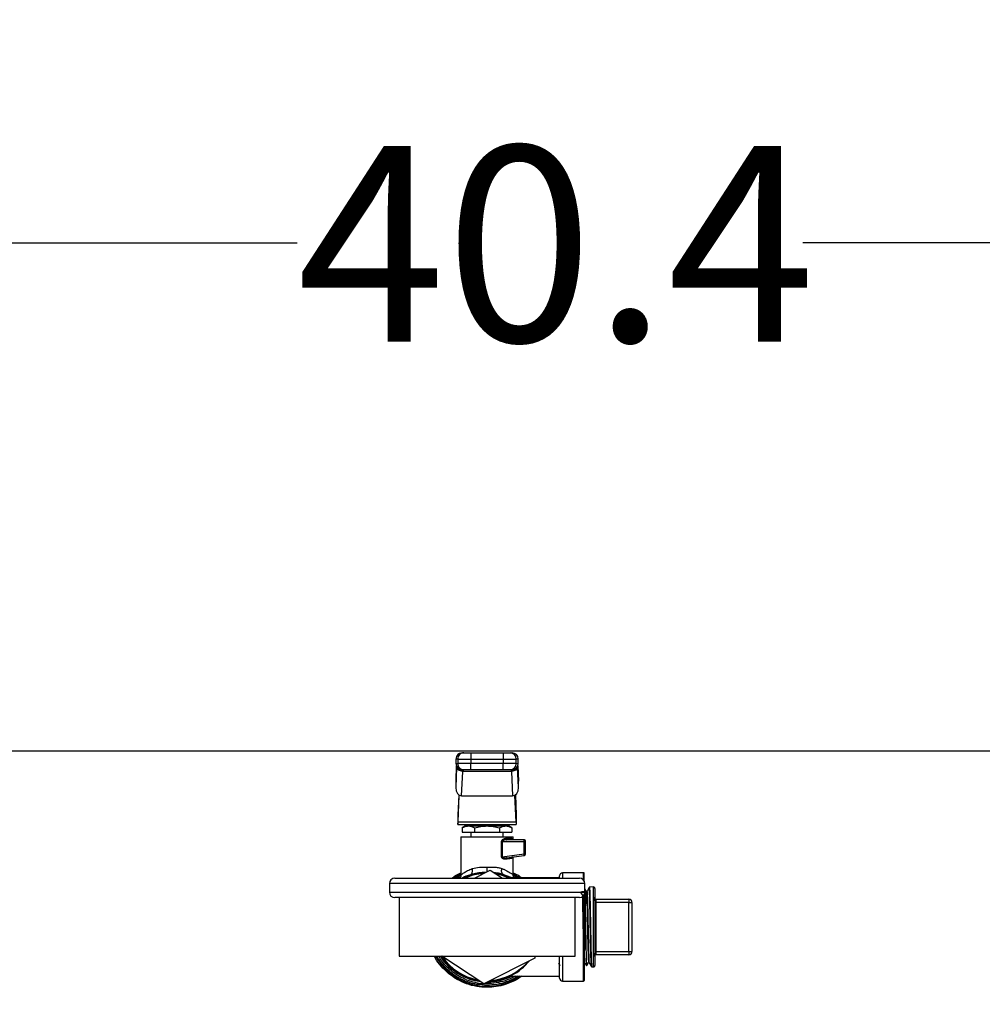
# Model space of a CAD drawing. Extents: x 0.4 to 10.6, y 0.4 to 8.1.
# Drawn here: x 7 to 7.7, y 6.8 to 7.4 of the extents above; entities that cross this region are included whole.
import ezdxf

# ---------------------------------------------------------------- set-up
doc = ezdxf.new("R2010")
doc.units = 0
doc.linetypes.add('SLD-SOLID', pattern=[0])
doc.layers.get('0').update_dxf_attribs({"linetype": 'CONTINUOUS'})
doc.styles.add('SLDTEXTSTYLE0', font='TXT', dxfattribs={"width": 0.75})
doc.dimstyles.new('SLDDIMSTYLE1', dxfattribs={"dimtxt": 0.125, "dimasz": 0.13, "dimexe": 0, "dimexo": 0.0625, "dimgap": 0.03125, "dimtad": 0, "dimtih": 1, "dimtoh": 1, "dimdec": 1, "dimlfac": 20, "dimrnd": 1e-09, "dimzin": 12, "dimtxsty": 'SLDTEXTSTYLE0', "dimsah": 1, "dimcen": 0.09, "dimazin": 3, "dimtfac": 1, "dimtdec": 1, "dimtofl": 0, "dimtmove": 0, "dimatfit": 3, "dimtolj": 1, "dimtzin": 12})

# ---------------------------------------------------------------- blocks, each defined once
blk = doc.blocks.new('_D_8')
at = {"color": 7, "linetype": 'SLD-SOLID'}
for p, q in [((6.35329, 6.99341), (6.35329, 7.40191)), ((8.37192, 7.08091), (8.37192, 7.40191)), ((6.35329, 7.27691), (7.21609, 7.27691)), ((8.37192, 7.27691), (7.53935, 7.27691))]:
    blk.add_line(p, q, dxfattribs=at)
for points in [[(6.35329, 7.27691), (6.48329, 7.25691), (6.48329, 7.29691)], [(8.37192, 7.27691), (8.24192, 7.29691), (8.24192, 7.25691)]]:
    blk.add_solid(points, dxfattribs=at)
at = {"color": 7, "linetype": 'SLD-SOLID', "insert": (7.21609, 7.33883), "char_height": 0.125, "attachment_point": 1, "style": 'SLDTEXTSTYLE0'}
blk.add_mtext('40.4', dxfattribs=at)
blk = doc.blocks.new('_D_9')
at = {"color": 7, "linetype": 'SLD-SOLID'}
for p, q in [((6.35329, 6.99341), (6.35329, 7.74702)), ((8.59574, 5.8588), (8.59574, 7.74702)), ((6.35329, 7.62202), (7.30533, 7.62202)), ((8.59574, 7.62202), (7.62859, 7.62202))]:
    blk.add_line(p, q, dxfattribs=at)
for points in [[(6.35329, 7.62202), (6.48329, 7.60202), (6.48329, 7.64202)], [(8.59574, 7.62202), (8.46574, 7.64202), (8.46574, 7.60202)]]:
    blk.add_solid(points, dxfattribs=at)
at = {"color": 7, "linetype": 'SLD-SOLID', "insert": (7.30533, 7.68393), "char_height": 0.125, "attachment_point": 1, "style": 'SLDTEXTSTYLE0'}
blk.add_mtext('44.8', dxfattribs=at)

msp = doc.modelspace()

# ---------------------------------------------------------------- linework, layer by layer
at = {"color": 7, "linetype": 'SLD-SOLID'}
for p, q in [((8.25836, 6.95208), (6.41673, 6.95208)), ((7.32721, 6.9509), (7.32721, 6.94696)), ((7.32721, 6.9509), (7.34788, 6.9509)), ((7.34788, 6.9509), (7.34788, 6.94696)), ((7.31759, 6.94696), (7.31759, 6.94401)), ((7.31884, 6.94696), (7.32721, 6.94696)), ((7.31884, 6.94696), (7.31884, 6.94401)), ((7.32721, 6.94401), (7.31884, 6.94401)), ((7.32721, 6.94696), (7.34788, 6.94696)), ((7.32721, 6.94696), (7.32721, 6.94401)), ((7.32721, 6.94007), (7.32721, 6.94401)), ((7.34788, 6.94401), (7.32721, 6.94401)), ((7.34788, 6.94696), (7.35625, 6.94696)), ((7.34788, 6.94696), (7.34788, 6.94401)), ((7.35625, 6.94401), (7.34788, 6.94401)), ((7.34788, 6.94007), (7.34788, 6.94401)), ((7.35625, 6.94401), (7.35625, 6.94696)), ((7.3575, 6.94401), (7.3575, 6.94696)), ((7.31805, 6.94185), (7.31746, 6.92871)), ((7.31788, 6.94253), (7.31747, 6.93324)), ((7.31805, 6.94185), (7.31806, 6.94208)), ((7.32128, 6.92332), (7.32198, 6.93906)), ((7.32198, 6.93906), (7.32199, 6.9392)), ((7.35311, 6.93906), (7.32198, 6.93906)), ((7.34788, 6.94007), (7.32721, 6.94007)), ((7.3531, 6.9392), (7.35311, 6.93906)), ((7.35311, 6.93906), (7.35381, 6.92332)), ((7.35319, 6.94007), (7.35317, 6.93999)), ((7.35704, 6.94185), (7.35703, 6.94208)), ((7.35763, 6.92871), (7.35704, 6.94185)), ((7.35762, 6.93324), (7.35721, 6.94253)), ((7.31746, 6.93289), (7.31746, 6.92871)), ((7.35763, 6.92871), (7.35763, 6.93289)), ((7.31942, 6.92399), (7.31884, 6.91104)), ((7.31903, 6.90686), (7.31979, 6.92374)), ((7.32128, 6.92332), (7.35381, 6.92332)), ((7.35606, 6.90686), (7.3553, 6.92374)), ((7.35567, 6.92399), (7.35625, 6.91104)), ((7.31884, 6.91104), (7.31884, 6.90513)), ((7.31903, 6.90686), (7.35606, 6.90686)), ((7.35625, 6.91104), (7.35625, 6.90513)), ((7.31884, 6.90513), (7.35625, 6.90513)), ((7.32377, 6.90415), (7.32163, 6.90292)), ((7.32163, 6.90292), (7.32163, 6.90021)), ((7.32163, 6.90021), (7.32959, 6.90021)), ((7.32377, 6.90415), (7.32561, 6.90415)), ((7.32561, 6.90415), (7.33755, 6.90415)), ((7.32721, 6.90021), (7.32721, 6.89726)), ((7.32959, 6.90292), (7.32959, 6.90021)), ((7.32959, 6.90021), (7.3455, 6.90021)), ((7.32967, 6.90513), (7.32967, 6.90415)), ((7.33755, 6.90415), (7.34948, 6.90415)), ((7.34542, 6.90415), (7.34542, 6.90513)), ((7.3455, 6.90292), (7.3455, 6.90021)), ((7.3455, 6.90021), (7.35346, 6.90021)), ((7.3465, 6.90415), (7.3465, 6.90513)), ((7.34788, 6.89726), (7.34788, 6.90021)), ((7.34948, 6.90415), (7.35132, 6.90415)), ((7.35346, 6.90292), (7.35132, 6.90415)), ((7.35346, 6.90292), (7.35346, 6.90021)), ((7.32081, 6.89726), (7.32081, 6.87285)), ((7.32081, 6.89726), (7.35428, 6.89726)), ((7.32573, 6.89726), (7.32573, 6.89726)), ((7.34685, 6.88448), (7.34685, 6.89431)), ((7.34727, 6.89431), (7.34727, 6.88448)), ((7.34727, 6.89431), (7.36129, 6.89431)), ((7.34952, 6.89627), (7.35332, 6.89627)), ((7.36117, 6.89529), (7.35023, 6.89529)), ((7.35428, 6.89529), (7.35428, 6.89726)), ((7.36129, 6.88631), (7.36129, 6.89431)), ((7.36129, 6.89431), (7.36215, 6.89431)), ((7.36215, 6.88631), (7.36215, 6.89431)), ((7.34727, 6.88448), (7.36129, 6.88631)), ((7.34966, 6.88387), (7.35006, 6.88387)), ((7.34983, 6.88378), (7.34967, 6.88384)), ((7.35006, 6.88387), (7.36129, 6.88534)), ((7.35428, 6.87285), (7.35428, 6.88442)), ((7.36129, 6.88631), (7.36215, 6.88631)), ((7.32953, 6.87083), (7.33955, 6.8759)), ((7.33955, 6.8759), (7.34731, 6.87083)), ((7.39926, 6.87423), (7.38587, 6.87423)), ((7.27855, 6.87083), (7.39655, 6.87083)), ((7.31758, 6.87083), (7.32095, 6.87288)), ((7.32827, 6.87344), (7.32706, 6.87322)), ((7.34803, 6.87322), (7.34682, 6.87344)), ((7.3839, 6.87098), (7.35219, 6.87098)), ((7.35414, 6.87288), (7.35727, 6.87098)), ((7.3839, 6.87083), (7.3839, 6.87226)), ((7.39965, 6.86894), (7.39965, 6.87383)), ((7.27505, 6.86733), (7.27505, 6.86183)), ((7.40004, 6.86183), (7.40004, 6.86733)), ((7.40139, 6.86225), (7.401, 6.86225)), ((7.40554, 6.86515), (7.40298, 6.86511)), ((7.40654, 6.86417), (7.40654, 6.85757)), ((7.39655, 6.85833), (7.27855, 6.85833)), ((7.2813, 6.85833), (7.2813, 6.82083)), ((7.3938, 6.82083), (7.3938, 6.85833)), ((7.39965, 6.86022), (7.39965, 6.80533)), ((7.40554, 6.85701), (7.40554, 6.85829)), ((7.40554, 6.82215), (7.40554, 6.85701)), ((7.40654, 6.85634), (7.40654, 6.82282)), ((7.40654, 6.85533), (7.40703, 6.85533)), ((7.40703, 6.8573), (7.40703, 6.85533)), ((7.40703, 6.8573), (7.42819, 6.8573)), ((7.40703, 6.85533), (7.40703, 6.82383)), ((7.42819, 6.85533), (7.40703, 6.85533)), ((7.42819, 6.8573), (7.42819, 6.85533)), ((7.42819, 6.85533), (7.43016, 6.85533)), ((7.42819, 6.82383), (7.42819, 6.85533)), ((7.43016, 6.85533), (7.43016, 6.82383)), ((7.40654, 6.82383), (7.40703, 6.82383)), ((7.40703, 6.82383), (7.40703, 6.82186)), ((7.40703, 6.82383), (7.42819, 6.82383)), ((7.42819, 6.82383), (7.43016, 6.82383)), ((7.42819, 6.82383), (7.42819, 6.82186)), ((7.2813, 6.82083), (7.3938, 6.82083)), ((7.33554, 6.80326), (7.30865, 6.82083)), ((7.368, 6.81969), (7.33554, 6.80326)), ((7.36806, 6.82083), (7.368, 6.81969)), ((7.3839, 6.8069), (7.3839, 6.82083)), ((7.40554, 6.82087), (7.40554, 6.82215)), ((7.40654, 6.82159), (7.40654, 6.81499)), ((7.42819, 6.82186), (7.40703, 6.82186)), ((7.40242, 6.81689), (7.40281, 6.81689)), ((7.4044, 6.81403), (7.40554, 6.81401)), ((7.35219, 6.80818), (7.3839, 6.80818)), ((7.38587, 6.80493), (7.39926, 6.80493)), ((7.33755, 6.80238), (7.33749, 6.80238))]:
    msp.add_line(p, q, dxfattribs=at)
at = {"color": 8, "linetype": 'SLD-SOLID'}
for p, q in [((7.31884, 6.94696), (7.31759, 6.94696)), ((7.31759, 6.94401), (7.31884, 6.94401)), ((7.3575, 6.94696), (7.35625, 6.94696)), ((7.35625, 6.94401), (7.3575, 6.94401)), ((7.31789, 6.94251), (7.31746, 6.93289)), ((7.3572, 6.94251), (7.35763, 6.93289)), ((7.38587, 6.87423), (7.38587, 6.87083)), ((7.39926, 6.86954), (7.39926, 6.87423)), ((7.35428, 6.87353), (7.35873, 6.87098)), ((7.35502, 6.87104), (7.35461, 6.87134)), ((7.40004, 6.86733), (7.27505, 6.86733)), ((7.27505, 6.86183), (7.40004, 6.86183)), ((7.40554, 6.85829), (7.40554, 6.86515)), ((7.39926, 6.80493), (7.39926, 6.85962)), ((7.38587, 6.82083), (7.38587, 6.80493)), ((7.40554, 6.81401), (7.40554, 6.82087))]:
    msp.add_line(p, q, dxfattribs=at)
at = {"color": 8, "linetype": 'SLD-SOLID', "flags": 128}
for points in [[(7.34727, 6.88448), (7.34727, 6.88448), (7.34727, 6.88443), (7.34728, 6.88437), (7.34734, 6.88427), (7.34745, 6.88417), (7.3476, 6.88408), (7.34836, 6.88388), (7.34966, 6.88387)], [(7.31611, 6.87083), (7.31833, 6.87224), (7.32081, 6.87358)], [(7.35157, 6.87083), (7.34719, 6.87245), (7.34351, 6.87331)], [(7.33749, 6.80336), (7.33583, 6.8034), (7.33582, 6.8034)]]:
    msp.add_lwpolyline(points, dxfattribs=at)
at = {"color": 7, "linetype": 'SLD-SOLID', "flags": 128}
msp.add_lwpolyline([(7.34803, 6.87322), (7.35269, 6.8714), (7.35354, 6.87098)], dxfattribs=at)
at = {"color": 7, "linetype": 'SLD-SOLID'}
for centre, radius, start, end in [((7.32153, 6.94696), 0.00394, 90, 180), ((7.32278, 6.94696), 0.00394, 90.01596, 180.01735), ((7.35231, 6.94696), 0.00394, 359.98369, 89.98343), ((7.35356, 6.94696), 0.00394, 360, 90), ((7.32153, 6.94401), 0.00394, 180, 270), ((7.32278, 6.94401), 0.00394, 179.98265, 269.98404), ((7.35231, 6.94401), 0.00394, 270.01657, 0.01631), ((7.35356, 6.94401), 0.00394, 270, 360), ((7.36084, 6.89503), 0.000414, 355.93582, 38.6952), ((7.36117, 6.89431), 0.000984, 359.99927, 90.00028), ((7.35555, 6.89435), 0.00574, 359.5864, 6.5421), ((7.35564, 6.88554), 0.00571, 0.8304, 7.72397), ((7.36117, 6.88631), 0.000984, 277.42051, 360), ((7.36095, 6.88555), 0.000406, 328.68432, 11.40167), ((7.33755, 6.83958), 0.03465, 92.74885, 115.57929), ((7.38587, 6.87226), 0.00197, 90, 180), ((7.39926, 6.87383), 0.000394, 0, 90), ((7.27855, 6.86733), 0.0035, 90, 180), ((7.33755, 6.83958), 0.03465, 64.42071, 81.44672), ((7.39655, 6.86733), 0.0035, 0, 90), ((7.27855, 6.86183), 0.0035, 180, 270), ((7.39655, 6.86183), 0.0035, 270, 0), ((7.40556, 6.86417), 0.000984, 0, 91.01028), ((7.40567, 6.85741), 0.000889, 10.37703, 98.20613), ((7.40568, 6.85614), 0.00088, 12.98127, 99.38804), ((7.40703, 6.85779), 0.000492, 180, 270), ((7.42819, 6.85533), 0.00197, 0, 90), ((7.42819, 6.82383), 0.00197, 270, 0), ((7.33755, 6.83958), 0.03465, 212.23804, 261.44672), ((7.33755, 6.83958), 0.03465, 272.67707, 321.44672), ((7.40568, 6.82302), 0.00088, 260.60944, 347.02125), ((7.40567, 6.82175), 0.000889, 261.78478, 349.63649), ((7.40703, 6.82137), 0.000492, 90, 180), ((7.40556, 6.81499), 0.000984, 268.98972, 0), ((7.33755, 6.83958), 0.03524, 270.69125, 296.99307), ((7.38587, 6.8069), 0.00197, 180, 270), ((7.39926, 6.80533), 0.000394, 270, 0)]:
    msp.add_arc(centre, radius, start, end, dxfattribs=at)
at = {"color": 8, "linetype": 'SLD-SOLID'}
for radius, start, end in [(0.03425, 93.7181, 114.16696), (0.03789, 209.6569, 287.53909), (0.03425, 213.7181, 259.96666), (0.03425, 273.7181, 319.96666), (0.03622, 248.86645, 266.4217)]:
    msp.add_arc((7.33755, 6.83958), radius, start, end, dxfattribs=at)
at = {"color": 7, "linetype": 'SLD-SOLID'}
for centre, major_axis, ratio, start_param, end_param in [((7.3214, 6.93306), (-0.00025, -0.00556), 0.706753, 4.712389, 4.775604), ((7.35369, 6.93306), (-0.00025, 0.00556), 0.706753, 4.649174, 4.712389), ((7.3214, 6.92889), (-0.00025, -0.00556), 0.706753, 4.775604, 6.314793), ((7.35369, 6.92889), (-0.00025, 0.00556), 0.706753, 3.109985, 4.649174), ((7.31884, 6.91104), (0, 0.00591), 0.044737, 3.141593, 3.926991), ((7.35625, 6.91104), (0, 0.00591), 0.044737, 2.356194, 3.141593)]:
    msp.add_ellipse(centre, major_axis=major_axis, ratio=ratio, start_param=start_param, end_param=end_param, dxfattribs=at)
for points, knots in [([(7.32169, 6.9509), (7.32164, 6.9509), (7.32144, 6.9509), (7.32219, 6.9509), (7.32278, 6.9509)], [0, 0, 0, 0, 0.228346, 1, 1, 1, 1]), ([(7.32278, 6.9509), (7.32286, 6.9509), (7.32303, 6.9509), (7.32406, 6.9509), (7.3255, 6.9509), (7.32664, 6.9509), (7.32721, 6.9509)], [0, 0, 0, 0, 0.249999, 0.500005, 0.749998, 1, 1, 1, 1]), ([(7.34788, 6.9509), (7.34845, 6.9509), (7.34959, 6.9509), (7.35103, 6.9509), (7.35206, 6.9509), (7.35223, 6.9509), (7.35231, 6.9509)], [0, 0, 0, 0, 0.250001, 0.499995, 0.749999, 1, 1, 1, 1]), ([(7.35231, 6.9509), (7.3529, 6.9509), (7.35365, 6.9509), (7.35345, 6.9509), (7.3534, 6.9509)], [0, 0, 0, 0, 0.771651, 1, 1, 1, 1]), ([(7.32198, 6.93906), (7.32148, 6.93912), (7.32046, 6.93922), (7.31918, 6.93987), (7.31827, 6.94077), (7.31812, 6.94149), (7.31805, 6.94185)], [0, 0, 0, 0, 0.250001, 0.500006, 0.749993, 1, 1, 1, 1]), ([(7.32199, 6.9392), (7.3215, 6.93924), (7.32049, 6.93933), (7.31924, 6.93996), (7.31851, 6.94072), (7.31814, 6.94143), (7.31809, 6.94185), (7.31806, 6.94208)], [0, 0, 0, 0, 0.244453, 0.499302, 0.715994, 0.852148, 1, 1, 1, 1]), ([(7.31823, 6.94175), (7.31822, 6.94175), (7.31815, 6.94177), (7.31814, 6.94166), (7.31812, 6.94155)], [0, 0, 0, 0, 0.123918, 1, 1, 1, 1]), ([(7.32278, 6.94007), (7.32219, 6.94007), (7.32144, 6.94007), (7.32164, 6.94007), (7.32169, 6.94007)], [0, 0, 0, 0, 0.771654, 1, 1, 1, 1]), ([(7.32721, 6.94007), (7.32666, 6.94007), (7.32552, 6.94007), (7.32405, 6.94007), (7.32302, 6.94007), (7.32286, 6.94007), (7.32278, 6.94007)], [0, 0, 0, 0, 0.24054, 0.500002, 0.759464, 1, 1, 1, 1]), ([(7.35231, 6.94007), (7.35223, 6.94007), (7.35207, 6.94007), (7.35104, 6.94007), (7.34957, 6.94007), (7.34843, 6.94007), (7.34788, 6.94007)], [0, 0, 0, 0, 0.240536, 0.500004, 0.759467, 1, 1, 1, 1]), ([(7.3534, 6.94007), (7.35345, 6.94007), (7.35365, 6.94007), (7.3529, 6.94007), (7.35231, 6.94007)], [0, 0, 0, 0, 0.228346, 1, 1, 1, 1]), ([(7.35703, 6.94208), (7.357, 6.94185), (7.35695, 6.94143), (7.35658, 6.94071), (7.35584, 6.93996), (7.35486, 6.93948), (7.3539, 6.93924), (7.3534, 6.93922), (7.3531, 6.9392)], [0, 0, 0, 0, 0.1477598, 0.2840159, 0.5015566, 0.7558269, 0.8474419, 1, 1, 1, 1]), ([(7.35704, 6.94185), (7.35697, 6.94149), (7.35682, 6.94077), (7.35591, 6.93987), (7.35463, 6.93922), (7.35361, 6.93912), (7.35311, 6.93906)], [0, 0, 0, 0, 0.25, 0.499998, 0.749999, 1, 1, 1, 1]), ([(7.35697, 6.94156), (7.35696, 6.94166), (7.35694, 6.94178), (7.35687, 6.94176), (7.35687, 6.94175)], [0, 0, 0, 0, 0.867858, 1, 1, 1, 1]), ([(7.35703, 6.94208), (7.35703, 6.9421), (7.35703, 6.94214), (7.35703, 6.9422), (7.35703, 6.94224), (7.35703, 6.94225)], [0, 0, 0, 0, 0.377007, 0.867716, 1, 1, 1, 1]), ([(7.32163, 6.90292), (7.32228, 6.90326), (7.32358, 6.90396), (7.32493, 6.90408), (7.32561, 6.90415)], [0, 0, 0, 0, 0.495458, 1, 1, 1, 1]), ([(7.32561, 6.90415), (7.32628, 6.90409), (7.32763, 6.90396), (7.32893, 6.90327), (7.32959, 6.90292)], [0, 0, 0, 0, 0.494514, 1, 1, 1, 1]), ([(7.32959, 6.90292), (7.33088, 6.90326), (7.33349, 6.90396), (7.33618, 6.90408), (7.33755, 6.90415)], [0, 0, 0, 0, 0.49546, 1, 1, 1, 1]), ([(7.33755, 6.90415), (7.33888, 6.90409), (7.34157, 6.90396), (7.34418, 6.90327), (7.3455, 6.90292)], [0, 0, 0, 0, 0.494514, 1, 1, 1, 1]), ([(7.3455, 6.90292), (7.34615, 6.90326), (7.34745, 6.90396), (7.3488, 6.90408), (7.34948, 6.90415)], [0, 0, 0, 0, 0.495458, 1, 1, 1, 1]), ([(7.34948, 6.90415), (7.35014, 6.90409), (7.35149, 6.90396), (7.3528, 6.90327), (7.35346, 6.90292)], [0, 0, 0, 0, 0.494511, 1, 1, 1, 1]), ([(7.34685, 6.89431), (7.34685, 6.89437), (7.34686, 6.89451), (7.34694, 6.8948), (7.34723, 6.89528), (7.34785, 6.89578), (7.34868, 6.89619), (7.34924, 6.89624), (7.34952, 6.89627)], [0, 0, 0, 0, 0.047701, 0.09704, 0.207921, 0.4518, 0.726198, 1, 1, 1, 1]), ([(7.34727, 6.89431), (7.34719, 6.89431), (7.34705, 6.89431), (7.34691, 6.89431), (7.34685, 6.89431)], [0, 0, 0, 0, 0.500012, 1, 1, 1, 1]), ([(7.35023, 6.89529), (7.34964, 6.89524), (7.34877, 6.89518), (7.3478, 6.89485), (7.34741, 6.8946), (7.3473, 6.89444), (7.34727, 6.89436), (7.34727, 6.89432), (7.34727, 6.89431)], [0, 0, 0, 0, 0.560501, 0.820745, 0.929381, 0.967887, 0.984435, 1, 1, 1, 1]), ([(7.34952, 6.89627), (7.34953, 6.89614), (7.34955, 6.89589), (7.34972, 6.89556), (7.34995, 6.89533), (7.35013, 6.8953), (7.35023, 6.89529)], [0, 0, 0, 0, 0.249982, 0.500024, 0.749997, 1, 1, 1, 1]), ([(7.35425, 6.89529), (7.35413, 6.8953), (7.35388, 6.89533), (7.35358, 6.89556), (7.35336, 6.89589), (7.35333, 6.89614), (7.35332, 6.89627)], [0, 0, 0, 0, 0.250012, 0.499987, 0.750018, 1, 1, 1, 1]), ([(7.34949, 6.8829), (7.34922, 6.88289), (7.34868, 6.88286), (7.34797, 6.8831), (7.34746, 6.8834), (7.34714, 6.8837), (7.34694, 6.884), (7.34686, 6.88428), (7.34685, 6.88442), (7.34685, 6.88448)], [0, 0, 0, 0, 0.274439, 0.54404, 0.675339, 0.789278, 0.899749, 0.950081, 1, 1, 1, 1]), ([(7.34727, 6.88448), (7.34719, 6.88448), (7.34705, 6.88448), (7.34691, 6.88448), (7.34685, 6.88448)], [0, 0, 0, 0, 0.5000093, 1, 1, 1, 1]), ([(7.35006, 6.88387), (7.34998, 6.88385), (7.34981, 6.8838), (7.34962, 6.88357), (7.34949, 6.88325), (7.34949, 6.88301), (7.34949, 6.8829)], [0, 0, 0, 0, 0.241266, 0.500017, 0.758728, 1, 1, 1, 1]), ([(7.35332, 6.88342), (7.35286, 6.88336), (7.35192, 6.88323), (7.35031, 6.88301), (7.34949, 6.8829)], [0, 0, 0, 0, 0.488206, 1, 1, 1, 1]), ([(7.35412, 6.8844), (7.35402, 6.88438), (7.35381, 6.88433), (7.35354, 6.88411), (7.35335, 6.88379), (7.35333, 6.88355), (7.35332, 6.88342)], [0, 0, 0, 0, 0.229529, 0.482986, 0.74583, 1, 1, 1, 1]), ([(7.31515, 6.87083), (7.31586, 6.87139), (7.31758, 6.87277), (7.31961, 6.87366), (7.32081, 6.87419)], [0, 0, 0, 0, 0.406793, 1, 1, 1, 1]), ([(7.32081, 6.87286), (7.3209, 6.87293), (7.32109, 6.87308), (7.32261, 6.87417), (7.3249, 6.87559), (7.32705, 6.87652), (7.32811, 6.87698)], [0, 0, 0, 0, 0.234572, 0.485798, 0.745812, 1, 1, 1, 1]), ([(7.32706, 6.87322), (7.32728, 6.87334), (7.32773, 6.87357), (7.32815, 6.87447), (7.32831, 6.87566), (7.32818, 6.87655), (7.32811, 6.87698)], [0, 0, 0, 0, 0.242161, 0.500002, 0.757843, 1, 1, 1, 1]), ([(7.32811, 6.87698), (7.32958, 6.87732), (7.33248, 6.87798), (7.33588, 6.87792), (7.33755, 6.87788)], [0, 0, 0, 0, 0.50825, 1, 1, 1, 1]), ([(7.33755, 6.87788), (7.33914, 6.87788), (7.34155, 6.87788), (7.34472, 6.87765), (7.34619, 6.87722), (7.34698, 6.87698)], [0, 0, 0, 0, 0.472589, 0.716802, 1, 1, 1, 1]), ([(7.34803, 6.87322), (7.34781, 6.87334), (7.34736, 6.87357), (7.34694, 6.87447), (7.34677, 6.87566), (7.34691, 6.87655), (7.34698, 6.87698)], [0, 0, 0, 0, 0.242159, 0.500001, 0.757843, 1, 1, 1, 1]), ([(7.34698, 6.87698), (7.34757, 6.87674), (7.34835, 6.87642), (7.35029, 6.87549), (7.35225, 6.87433), (7.35396, 6.87311), (7.35417, 6.87294), (7.35428, 6.87286)], [0, 0, 0, 0, 0.136592, 0.182949, 0.503465, 0.746587, 1, 1, 1, 1]), ([(7.35428, 6.87418), (7.35524, 6.87377), (7.3572, 6.87295), (7.35886, 6.87164), (7.35971, 6.87098)], [0, 0, 0, 0, 0.494514, 1, 1, 1, 1]), ([(7.31885, 6.8706), (7.31913, 6.87109), (7.3197, 6.87208), (7.32053, 6.87261), (7.32095, 6.87288)], [0, 0, 0, 0, 0.496072, 1, 1, 1, 1]), ([(7.32081, 6.87286), (7.32079, 6.87254), (7.32074, 6.8719), (7.3205, 6.87119), (7.32025, 6.87086), (7.3202, 6.8708)], [0, 0, 0, 0, 0.432826, 0.89123, 1, 1, 1, 1]), ([(7.32127, 6.87083), (7.32128, 6.87084), (7.32304, 6.87195), (7.32506, 6.87259), (7.32706, 6.87322)], [0, 0, 0, 0, 0.005077, 1, 1, 1, 1]), ([(7.35491, 6.87076), (7.35486, 6.87083), (7.3546, 6.87118), (7.35435, 6.8719), (7.3543, 6.87254), (7.35428, 6.87286)], [0, 0, 0, 0, 0.127434, 0.576232, 1, 1, 1, 1]), ([(7.40101, 6.8621), (7.39991, 6.86213), (7.39632, 6.8622), (7.399, 6.86039), (7.39831, 6.85616), (7.39868, 6.85009), (7.39877, 6.84291), (7.39894, 6.83537), (7.39908, 6.82827), (7.39924, 6.82239), (7.39938, 6.81835), (7.39953, 6.81658), (7.39968, 6.81728), (7.39983, 6.82038), (7.39998, 6.82553), (7.40013, 6.83219), (7.40028, 6.83965), (7.40043, 6.8471), (7.40058, 6.85374), (7.40073, 6.85887), (7.40088, 6.86193), (7.40103, 6.8626), (7.40118, 6.86079), (7.40133, 6.85672), (7.40148, 6.8508), (7.40163, 6.84368), (7.40178, 6.83611), (7.40193, 6.82893), (7.40208, 6.82284), (7.40223, 6.81872), (7.40234, 6.81677), (7.40241, 6.81708), (7.40242, 6.81715)], [0, 0, 0, 0, 0.015417, 0.050131, 0.084848, 0.119569, 0.154294, 0.189024, 0.223757, 0.258494, 0.293236, 0.327981, 0.362731, 0.397486, 0.432244, 0.467006, 0.501772, 0.536541, 0.571315, 0.606093, 0.640875, 0.675661, 0.710451, 0.745245, 0.780043, 0.814846, 0.849653, 0.884463, 0.919278, 0.954096, 0.988919, 1, 1, 1, 1]), ([(7.39999, 6.86166), (7.4, 6.86146), (7.40004, 6.86068), (7.4001, 6.85869), (7.40017, 6.85574), (7.40025, 6.85232), (7.40033, 6.84852), (7.4004, 6.84449), (7.40048, 6.84029), (7.40056, 6.83611), (7.40063, 6.83198), (7.40071, 6.82811), (7.40079, 6.82453), (7.40086, 6.8214), (7.40094, 6.81877), (7.40102, 6.81674), (7.40109, 6.81539), (7.40115, 6.81474), (7.40118, 6.81477), (7.40119, 6.81478)], [0, 0, 0, 0, 0.021522, 0.086538, 0.149713, 0.21472, 0.277905, 0.342919, 0.406115, 0.47114, 0.534336, 0.599363, 0.66257, 0.72761, 0.790838, 0.855899, 0.919139, 0.984215, 1, 1, 1, 1]), ([(7.40101, 6.86224), (7.40081, 6.86261), (7.40048, 6.86318), (7.40016, 6.86376), (7.40004, 6.86398)], [0, 0, 0, 0, 0.633908, 1, 1, 1, 1]), ([(7.40263, 6.86449), (7.40242, 6.86411), (7.402, 6.86336), (7.40158, 6.86261), (7.40138, 6.86223)], [0, 0, 0, 0, 0.500016, 1, 1, 1, 1]), ([(7.40139, 6.86203), (7.40141, 6.8621), (7.40147, 6.86245), (7.40158, 6.86067), (7.40173, 6.85675), (7.40188, 6.85079), (7.40203, 6.84368), (7.40218, 6.83611), (7.40233, 6.82893), (7.40248, 6.82284), (7.40262, 6.81874), (7.40274, 6.8168), (7.4028, 6.81706), (7.40281, 6.8171)], [0, 0, 0, 0, 0.024485, 0.130339, 0.236205, 0.342085, 0.447979, 0.553883, 0.6598, 0.76573, 0.87167, 0.977623, 1, 1, 1, 1]), ([(7.40297, 6.8651), (7.40291, 6.86499), (7.40279, 6.86479), (7.40268, 6.86458), (7.40262, 6.86448)], [0, 0, 0, 0, 0.499938, 1, 1, 1, 1]), ([(7.40298, 6.86494), (7.40301, 6.86493), (7.40307, 6.86492), (7.40318, 6.86298), (7.4033, 6.85943), (7.40341, 6.85447), (7.40353, 6.8485), (7.40365, 6.84193), (7.40377, 6.83519), (7.40389, 6.82875), (7.40401, 6.82305), (7.40413, 6.81845), (7.40425, 6.8154), (7.40434, 6.81397), (7.40439, 6.81417), (7.40441, 6.81423)], [0, 0, 0, 0, 0.054414, 0.137714, 0.221017, 0.304331, 0.387652, 0.470975, 0.554309, 0.637651, 0.720995, 0.804351, 0.887712, 0.971077, 1, 1, 1, 1]), ([(7.40654, 6.85757), (7.40654, 6.85738), (7.40654, 6.85704), (7.40654, 6.85655), (7.40654, 6.85634)], [0, 0, 0, 0, 0.567875, 1, 1, 1, 1]), ([(7.33755, 6.801), (7.33532, 6.80111), (7.33088, 6.80133), (7.32442, 6.80311), (7.31835, 6.80589), (7.31283, 6.80968), (7.30814, 6.81441), (7.30514, 6.8182), (7.30405, 6.82052), (7.30391, 6.82083)], [0, 0, 0, 0, 0.162508, 0.325017, 0.487526, 0.650033, 0.812542, 0.975051, 1, 1, 1, 1]), ([(7.33749, 6.80238), (7.33541, 6.80248), (7.33126, 6.80269), (7.32521, 6.80431), (7.31951, 6.80684), (7.31429, 6.8103), (7.3098, 6.81461), (7.30685, 6.81819), (7.30571, 6.82044), (7.30551, 6.82083)], [0, 0, 0, 0, 0.160945, 0.321892, 0.482837, 0.643781, 0.804727, 0.965673, 1, 1, 1, 1]), ([(7.3333, 6.80473), (7.33258, 6.80478), (7.32978, 6.80499), (7.32508, 6.80648), (7.31942, 6.80913), (7.31437, 6.81283), (7.31042, 6.81675), (7.30859, 6.81967), (7.30786, 6.82083)], [0, 0, 0, 0, 0.069501, 0.26935, 0.4692, 0.66905, 0.868899, 1, 1, 1, 1]), ([(7.39965, 6.82222), (7.3997, 6.82097), (7.39979, 6.81829), (7.39989, 6.81675), (7.39994, 6.81703), (7.39995, 6.81705)], [0, 0, 0, 0, 0.447652, 0.955734, 1, 1, 1, 1]), ([(7.40654, 6.82282), (7.40654, 6.82254), (7.40654, 6.82206), (7.40654, 6.82173), (7.40654, 6.82159)], [0, 0, 0, 0, 0.567866, 1, 1, 1, 1]), ([(7.38324, 6.81647), (7.38331, 6.81635), (7.38358, 6.81586), (7.38385, 6.81537), (7.38406, 6.815)], [0, 0, 0, 0, 0.231693, 1, 1, 1, 1]), ([(7.39995, 6.81696), (7.40015, 6.81658), (7.40057, 6.81583), (7.40099, 6.81508), (7.4012, 6.8147)], [0, 0, 0, 0, 0.499994, 1, 1, 1, 1]), ([(7.40122, 6.81469), (7.40142, 6.81506), (7.40183, 6.8158), (7.40224, 6.81653), (7.40244, 6.8169)], [0, 0, 0, 0, 0.500002, 1, 1, 1, 1]), ([(7.40281, 6.8169), (7.40302, 6.81652), (7.40343, 6.81577), (7.40385, 6.81502), (7.40406, 6.81464)], [0, 0, 0, 0, 0.499988, 1, 1, 1, 1]), ([(7.40405, 6.81466), (7.40411, 6.81456), (7.40422, 6.81435), (7.40434, 6.81414), (7.4044, 6.81404)], [0, 0, 0, 0, 0.500026, 1, 1, 1, 1]), ([(7.35728, 6.80818), (7.35668, 6.80777), (7.35437, 6.80617), (7.34981, 6.80433), (7.34378, 6.80267), (7.33962, 6.80247), (7.33755, 6.80238)], [0, 0, 0, 0, 0.104953, 0.403301, 0.701651, 1, 1, 1, 1]), ([(7.35977, 6.80818), (7.35837, 6.8072), (7.35509, 6.80492), (7.35133, 6.80356), (7.34917, 6.80279)], [0, 0, 0, 0, 0.427988, 1, 1, 1, 1]), ([(7.34917, 6.80279), (7.34727, 6.80227), (7.34346, 6.80123), (7.33952, 6.80107), (7.33755, 6.801)], [0, 0, 0, 0, 0.500001, 1, 1, 1, 1])]:
    msp.add_open_spline(points, degree=3, knots=knots, dxfattribs=at)
at = {"color": 8, "linetype": 'SLD-SOLID'}
for points, knots in [([(7.32199, 6.9392), (7.32198, 6.93937), (7.32197, 6.93969), (7.32194, 6.93995), (7.32193, 6.93998), (7.32192, 6.93999)], [0, 0, 0, 0, 0.464494, 0.848935, 1, 1, 1, 1]), ([(7.35317, 6.93999), (7.35316, 6.93998), (7.35315, 6.93995), (7.35312, 6.93969), (7.35311, 6.93937), (7.3531, 6.9392)], [0, 0, 0, 0, 0.148759, 0.534244, 1, 1, 1, 1]), ([(7.35332, 6.89627), (7.3534, 6.89624), (7.35356, 6.89618), (7.35372, 6.8958), (7.35377, 6.89543), (7.35379, 6.89529)], [0, 0, 0, 0, 0.378004, 0.754134, 1, 1, 1, 1]), ([(7.35377, 6.88436), (7.35376, 6.88425), (7.35371, 6.88393), (7.35356, 6.88355), (7.3534, 6.88347), (7.35332, 6.88342)], [0, 0, 0, 0, 0.185155, 0.593512, 1, 1, 1, 1]), ([(7.33646, 6.87434), (7.33503, 6.87433), (7.33221, 6.87431), (7.32958, 6.87373), (7.32827, 6.87344)], [0, 0, 0, 0, 0.506225, 1, 1, 1, 1]), ([(7.33755, 6.87488), (7.33755, 6.87492), (7.33755, 6.87517), (7.33755, 6.87585), (7.33755, 6.87684), (7.33755, 6.87754), (7.33755, 6.87788)], [0, 0, 0, 0, 0.063164, 0.386379, 0.702275, 1, 1, 1, 1]), ([(7.34682, 6.87344), (7.34556, 6.87375), (7.34405, 6.87413), (7.34244, 6.87418), (7.34217, 6.87419)], [0, 0, 0, 0, 0.83158, 1, 1, 1, 1]), ([(7.32034, 6.87124), (7.32022, 6.87113), (7.32002, 6.87095), (7.3197, 6.87086), (7.31957, 6.87083)], [0, 0, 0, 0, 0.60421, 1, 1, 1, 1]), ([(7.35439, 6.87273), (7.35445, 6.8727), (7.35478, 6.87251), (7.35536, 6.87201), (7.35576, 6.87135), (7.35598, 6.87098)], [0, 0, 0, 0, 0.0996477, 0.4965306, 1, 1, 1, 1]), ([(7.40262, 6.86418), (7.40264, 6.86429), (7.4027, 6.86474), (7.40282, 6.86277), (7.40297, 6.85844), (7.40312, 6.8519), (7.40327, 6.84409), (7.40342, 6.83577), (7.40357, 6.82788), (7.40372, 6.82118), (7.40387, 6.81668), (7.40398, 6.81455), (7.40404, 6.81484), (7.40405, 6.81489)], [0, 0, 0, 0, 0.034674, 0.139356, 0.244049, 0.348754, 0.453471, 0.558199, 0.662938, 0.767687, 0.872448, 0.977218, 1, 1, 1, 1]), ([(7.32449, 6.8058), (7.32294, 6.80647), (7.31985, 6.80781), (7.31562, 6.81061), (7.31182, 6.81393), (7.30877, 6.81736), (7.30726, 6.81981), (7.30664, 6.82083)], [0, 0, 0, 0, 0.212318, 0.424635, 0.636951, 0.849269, 1, 1, 1, 1]), ([(7.35545, 6.80818), (7.35513, 6.80797), (7.35316, 6.80668), (7.34909, 6.80515), (7.34339, 6.80362), (7.33946, 6.80345), (7.33749, 6.80336)], [0, 0, 0, 0, 0.061939, 0.374626, 0.687313, 1, 1, 1, 1]), ([(7.35861, 6.80818), (7.35729, 6.80731), (7.35427, 6.80534), (7.35087, 6.80413), (7.34896, 6.80345)], [0, 0, 0, 0, 0.439311, 1, 1, 1, 1])]:
    msp.add_open_spline(points, degree=3, knots=knots, dxfattribs=at)

# ---------------------------------------------------------------- dimensions: what is measured, and where the dimension line sits
at = {"color": 7, "linetype": 'SLD-SOLID'}
for base, p2, picture, middle in [((8.59574, 7.62202), (8.59574, 5.8088), '_D_9', (7.46696, 7.62202)), ((8.37192, 7.27691), (8.37192, 7.03091), '_D_8', (7.37772, 7.27691))]:
    dim = msp.add_linear_dim(base=base, p1=(6.35329, 6.94341), p2=p2, dimstyle='SLDDIMSTYLE1', dxfattribs=at)
    dim.commit()
    dim.dimension.update_dxf_attribs({"geometry": picture, "text_midpoint": middle, "dimtype": 160})

doc.saveas('drawing.dxf')
